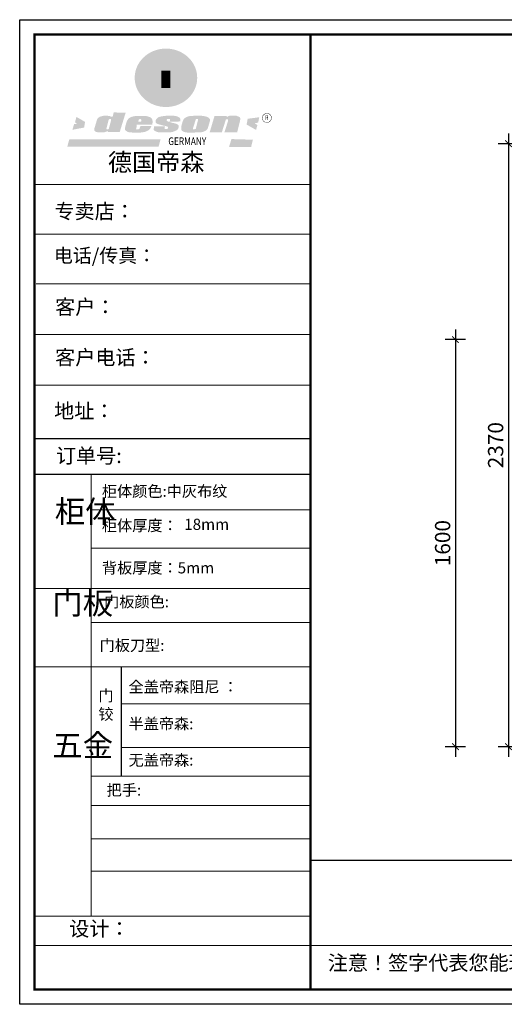
# Model space of a CAD drawing. Units: millimetres. Extents: x 654548 to 678898, y -249989 to -238729.
# Drawn here: x 673255 to 675160, y -243413 to -239543 of the extents above; entities that cross this region are included whole.
import ezdxf

# ---------------------------------------------------------------- set-up
doc = ezdxf.new("R2010")
doc.units = ezdxf.units.MM
doc.header["$LTSCALE"] = 5
for name, color, linetype in [('01', 7, 'Continuous'), ('08打印', 7, 'Continuous'), ('内框图层', 1, 'Continuous')]:
    doc.layers.add(name, color=color, linetype=linetype)
doc.styles.add('DIM', font='simhei.ttf')
doc.styles.add('样式_1', font='txt', dxfattribs={"width": 0.8})
doc.dimstyles.new('MS6', dxfattribs={"dimscale": 20, "dimtxt": 3, "dimasz": 1.3, "dimexe": 2, "dimexo": 2, "dimgap": 1, "dimtad": 1, "dimdec": 0, "dimdsep": 46, "dimtxsty": 'DIM', "dimblk": 'ARCHTICK', "dimcen": 3, "dimdle": 2, "dimclrd": 251, "dimclre": 251, "dimclrt": 33, "dimadec": 0, "dimazin": 0, "dimtfac": 1, "dimtdec": 0, "dimtmove": 2, "dimatfit": 3, "dimldrblk": 'DOT', "dimfxl": 6, "dimfxlon": 1, "dimtvp": 1, "dimtolj": 1, "dimtzin": 0, "dimarcsym": 0})

# ---------------------------------------------------------------- blocks, each defined once
blk = doc.blocks.new('_ArchTick')
at = {"color": 0, "linetype": 'ByBlock', "const_width": 0.15}
blk.add_lwpolyline([(-0.5, -0.5), (0.5, 0.5)], dxfattribs=at)
blk = doc.blocks.new('*D58')
at = {"color": 251, "lineweight": -2, "transparency": 16777216}
for p, q in [((675175.7211160007, -239990.5559437614), (675175.7211160007, -242440.5559437613)), ((675215.7211160007, -240030.5559437614), (675135.7211160007, -240030.5559437614)), ((675215.7211160007, -242400.5559437613), (675135.7211160007, -242400.5559437613))]:
    blk.add_line(p, q, dxfattribs=at)
at = {"layer": 'Defpoints', "color": 0, "transparency": 16777216}
for p in [(675425.1472888034, -240030.5559437614), (675175.7211160007, -242400.5559437613), (675425.1472888034, -242400.5559437613)]:
    blk.add_point(p, dxfattribs=at)
at = {"color": 251, "lineweight": -2, "transparency": 16777216, "xscale": 26, "yscale": 26, "zscale": 26}
for p, rotation in [((675175.7211160007, -240030.5559437614), 90), ((675175.7211160007, -242400.5559437613), 270)]:
    blk.add_blockref('_ArchTick', p, dxfattribs=dict(at, rotation=rotation))
at = {"color": 33, "transparency": 16777216, "insert": (675125.384037349, -241215.5559437613), "char_height": 60, "attachment_point": 5, "rotation": 90, "style": 'DIM'}
blk.add_mtext('\\A1;2370', dxfattribs=at)
blk = doc.blocks.new('_Dot')
at = {"color": 0, "linetype": 'ByBlock', "lineweight": -2}
blk.add_line((-0.5, 0), (-1, 0), dxfattribs=at)
at = {"color": 0, "linetype": 'ByBlock', "const_width": 0.5}
blk.add_lwpolyline([(-0.25, 0, 1), (0.25, 0, 1)], format="xyb", close=True, dxfattribs=at)
blk = doc.blocks.new('*D117')
at = {"color": 251, "lineweight": -2, "transparency": 16777216}
for p, q in [((674967.4169634683, -240760.5559437621), (674967.4169634683, -242440.5559437614)), ((675007.4169634683, -240800.5559437621), (674927.4169634683, -240800.5559437621)), ((675007.4169634683, -242400.5559437614), (674927.4169634683, -242400.5559437614))]:
    blk.add_line(p, q, dxfattribs=at)
at = {"layer": 'Defpoints', "color": 0, "transparency": 16777216}
for p in [(675883.4232877926, -240800.5559437621), (674967.4169634683, -242400.5559437614), (675883.4232877926, -242400.5559437614)]:
    blk.add_point(p, dxfattribs=at)
at = {"color": 251, "lineweight": -2, "transparency": 16777216, "xscale": 26, "yscale": 26, "zscale": 26}
for p, rotation in [((674967.4169634683, -240800.5559437621), 90), ((674967.4169634683, -242400.5559437614), 270)]:
    blk.add_blockref('_ArchTick', p, dxfattribs=dict(at, rotation=rotation))
at = {"color": 33, "transparency": 16777216, "insert": (674917.0798848167, -241600.5559437616), "char_height": 60, "attachment_point": 5, "rotation": 90, "style": 'DIM'}
blk.add_mtext('\\A1;1600', dxfattribs=at)

msp = doc.modelspace()

# ---------------------------------------------------------------- hatches: boundary and pattern name
h = msp.add_hatch(color=250)
h.dxf.hatch_style = 1
edge = h.paths.add_edge_path()
edge.add_spline(control_points=[(673706.9623130333, -239771.699141031), (673706.9623130333, -239774.9251341378), (673707.1077219724, -239778.1506805134), (673707.8764715492, -239786.6636877469), (673708.7489476617, -239791.9289941954), (673711.2628255904, -239802.2914830843), (673712.9035983541, -239807.3856393721), (673716.9180004204, -239817.3059235527), (673719.2906644609, -239822.1290758917), (673724.7178328644, -239831.4145862328), (673727.7711698356, -239835.8744141054), (673734.496030548, -239844.3501802695), (673738.1662833049, -239848.3640159723), (673746.0509655125, -239855.875421307), (673750.2640946714, -239859.3712703391), (673759.1522352073, -239865.7855532579), (673763.8259662791, -239868.7025914426), (673773.5465260315, -239873.9095279699), (673778.5921234017, -239876.1982983913), (673788.9626926124, -239880.1104578838), (673794.2864970552, -239881.7329356704), (673805.1162048014, -239884.2857697617), (673810.621010793, -239885.2153881171), (673821.7131879766, -239886.367278173), (673827.2995331198, -239886.5889493433), (673838.4542505272, -239886.3212456284), (673844.0216664177, -239885.8313776547), (673855.0382232716, -239884.1484221098), (673860.4864742247, -239882.9549231979), (673871.1658776646, -239879.8840444054), (673876.3962016214, -239878.0063121171), (673886.5436683832, -239873.5977953996), (673891.4600372332, -239871.0666967171), (673900.0949926666, -239865.8706698158), (673903.8756670634, -239863.2995095807), (673911.1059745102, -239857.7657145044), (673914.556092677, -239854.8021512598), (673921.0776198352, -239848.5196337219), (673924.1500852507, -239845.1997544992), (673929.8733843042, -239838.2452632141), (673932.5250268279, -239834.6105324342), (673937.3694742996, -239827.0712820462), (673939.5620271106, -239823.1680572323), (673943.8383087266, -239814.3564370417), (673945.8151731155, -239809.4031530422), (673949.0249109302, -239799.2780451633), (673950.2566202296, -239794.1083005947), (673951.9483557617, -239783.6521214657), (673952.4075016681, -239778.3676789853), (673952.5326509225, -239768.6307073167), (673952.3129562886, -239764.1809233896), (673951.4096590414, -239756.0971421196), (673950.8118033366, -239752.4537834824), (673949.2461548798, -239745.2422039479), (673948.2783977833, -239741.6729551351), (673945.9823403104, -239734.6418988025), (673944.6546162007, -239731.1808687815), (673941.4130519655, -239723.8548814547), (673939.4389733599, -239720.0145209838), (673935.0535907518, -239712.5702940998), (673932.641403098, -239708.9653837589), (673927.4121588663, -239702.0358824745), (673924.5947743695, -239698.7101738314), (673918.5911341008, -239692.3771001673), (673915.4057005789, -239689.3698171482), (673907.5608882265, -239682.7384686895), (673902.7719459002, -239679.2569401746), (673892.6813262062, -239672.9792010637), (673887.379132663, -239670.1879862306), (673877.3874168248, -239665.8040977919), (673872.7605621443, -239664.0864115014), (673862.1916480545, -239660.8410798682), (673856.2026595107, -239659.4584875427), (673845.1207053774, -239657.7120335062), (673840.053332355, -239657.2134393752), (673828.8227578368, -239656.7642723283), (673822.6556691638, -239656.9511724401), (673811.4766520298, -239658.080073295), (673806.45146074, -239658.8851305463), (673795.5582312745, -239661.2903590879), (673789.7232142586, -239663.016182496), (673778.566594191, -239667.1955547831), (673773.2362956296, -239669.6225536745), (673763.8465746337, -239674.715121658), (673759.7245764738, -239677.2725466617), (673751.0599107662, -239683.3847586192), (673746.5948268116, -239687.0353278636), (673738.2618866944, -239694.9148612818), (673734.3962591913, -239699.1417364179), (673727.3492529279, -239708.0901934412), (673724.1693620345, -239712.8095791466), (673719.1229989057, -239721.6719207198), (673717.1216995494, -239725.7422044801), (673713.3503483651, -239734.770010619), (673711.6741302669, -239739.761153104), (673709.0611645078, -239749.919689788), (673708.1254530599, -239755.0855315551), (673707.1651432744, -239764.0795150983), (673706.9623130333, -239767.8891578607), (673706.9623130333, -239771.699141031)], knot_values=[0, 0, 0, 0, 0.08343992205798882, 0.08343992205798882, 0.221010928439284, 0.221010928439284, 0.3585819348205793, 0.3585819348205793, 0.4961529412018745, 0.4961529412018745, 0.6337239475831697, 0.6337239475831697, 0.7712949539644649, 0.7712949539644649, 0.9088659603457601, 0.9088659603457601, 1.046436966727055, 1.046436966727055, 1.18400797310835, 1.18400797310835, 1.321578979489646, 1.321578979489646, 1.459149985870941, 1.459149985870941, 1.596720992252236, 1.596720992252236, 1.734291998633531, 1.734291998633531, 1.871863005014826, 1.871863005014826, 2.009434011396122, 2.009434011396122, 2.147005017777417, 2.147005017777417, 2.261444736554585, 2.261444736554585, 2.375884455331753, 2.375884455331753, 2.490324174108921, 2.490324174108921, 2.604763892886089, 2.604763892886089, 2.719203611663257, 2.719203611663257, 2.856038358800434, 2.856038358800434, 2.992873105937611, 2.992873105937611, 3.129707853074789, 3.129707853074789, 3.244736046894747, 3.244736046894747, 3.340002332417588, 3.340002332417588, 3.435268617940429, 3.435268617940429, 3.53053490346327, 3.53053490346327, 3.641048885533928, 3.641048885533928, 3.751562867604585, 3.751562867604585, 3.862076849675242, 3.862076849675242, 3.9725908317459, 3.9725908317459, 4.120867510214445, 4.120867510214445, 4.269950502091921, 4.269950502091921, 4.392245503586292, 4.392245503586292, 4.543828900249959, 4.543828900249959, 4.669236731027582, 4.669236731027582, 4.820987325152459, 4.820987325152459, 4.946436909575759, 4.946436909575759, 5.096748404905679, 5.096748404905679, 5.242146688408196, 5.242146688408196, 5.363329629627954, 5.363329629627954, 5.508178589589548, 5.508178589589548, 5.653027549551142, 5.653027549551142, 5.797876509512736, 5.797876509512736, 5.914043921382165, 5.914043921382165, 6.04934223701956, 6.04934223701956, 6.184640552656955, 6.184640552656955, 6.283185307179586, 6.283185307179586, 6.283185307179586, 6.283185307179586], degree=3, periodic=0)
edge = h.paths.add_edge_path(flags=16)
edge.add_ellipse((673829.7233353142, -239771.699141031), major_axis=(107.8636129652809, 3.838690073684085e-12), ratio=0.9261364678918711, start_angle=179.9999999999978, end_angle=539.9999999999977)
h = msp.add_hatch(color=250)
h.dxf.hatch_style = 1
edge = h.paths.add_edge_path()
edge.add_line((673887.4060879251, -239713.1256271616), (673767.5648107774, -239713.1256271616))
edge.add_line((673767.5648107774, -239713.1256271616), (673767.5648107774, -239791.7053224458))
edge.add_ellipse((673827.4854493513, -239791.705322446), major_axis=(42.37028986925923, 42.37028986925921), ratio=0.9999999999998921, start_angle=134.9999999999969, end_angle=314.9999999999968)
edge.add_line((673887.4060879251, -239791.705322446), (673887.4060879251, -239713.1256271618))
edge = h.paths.add_edge_path(flags=16)
edge.add_line((673884.9231863726, -239715.6085287144), (673884.9231863726, -239791.705322446))
edge.add_ellipse((673827.4854493513, -239791.705322446), major_axis=(40.61461334437997, 40.61461334437996), ratio=0.9999999999999329, start_angle=134.9999999999981, end_angle=314.99999999999807, ccw=False)
edge.add_line((673770.0477123301, -239791.705322446), (673770.0477123301, -239715.6085287144))
edge.add_line((673770.0477123301, -239715.6085287144), (673884.9231863726, -239715.6085287144))
h = msp.add_hatch(color=256)
h.paths.add_polyline_path([(673875.5747673624, -239746.2847192783), (673868.0874425886, -239746.2847192783), (673865.7737319908, -239739.1638502619), (673863.4600213933, -239746.2847192783), (673855.9726966192, -239746.2847192783), (673862.0300696039, -239750.6856583596), (673859.7163590064, -239757.8065273756), (673865.7737319908, -239753.4055882945), (673871.8311049753, -239757.8065273756), (673869.517394378, -239750.6856583596)])
h.paths.add_polyline_path([(673878.0576689151, -239792.6789972559), (673870.5703441411, -239792.6789972559), (673868.2566335435, -239785.5581282399), (673865.942922946, -239792.6789972559), (673858.4555981719, -239792.6789972559), (673864.5129711566, -239797.0799363375), (673862.199260559, -239804.2008053535), (673868.2566335435, -239799.7998662723), (673874.314006528, -239804.2008053535), (673872.0002959307, -239797.0799363375)])
h.paths.add_polyline_path([(673837.4210369996, -239824.993233316), (673829.9337122258, -239824.993233316), (673827.6200016282, -239817.8723642998), (673825.3062910306, -239824.993233316), (673817.8189662566, -239824.993233316), (673823.876339241, -239829.3941723973), (673821.5626286435, -239836.5150414137), (673827.6200016282, -239832.1141023321), (673833.6773746127, -239836.5150414137), (673831.3636640151, -239829.3941723973)])
h.paths.add_polyline_path([(673799.3610487363, -239792.6789972559), (673791.8737239622, -239792.6789972559), (673789.5600133647, -239785.5581282399), (673787.2463027671, -239792.6789972559), (673779.758977993, -239792.6789972559), (673785.8163509775, -239797.0799363375), (673783.5026403802, -239804.2008053537), (673789.5600133647, -239799.7998662723), (673795.6173863491, -239804.2008053535), (673793.3036757516, -239797.0799363375)])
h.paths.add_polyline_path([(673801.8439502887, -239746.2847192783), (673794.3566255147, -239746.2847192783), (673792.0429149171, -239739.1638502619), (673789.7292043195, -239746.2847192783), (673782.2418795455, -239746.2847192783), (673788.2992525302, -239750.6856583596), (673785.9855419326, -239757.8065273756), (673792.0429149171, -239753.4055882945), (673798.1002879018, -239757.8065273756), (673795.7865773042, -239750.6856583596)])
h = msp.add_hatch(color=250)
h.dxf.hatch_style = 1
h.paths.add_polyline_path([(673850.6278500155, -239740.0828818077), (673807.1887968926, -239740.0828818077), (673807.1887968926, -239815.6117613783), (673850.6278500155, -239815.6117613783)])
h.paths.add_polyline_path([(673846.9034976867, -239811.8874090494), (673810.9131492215, -239811.8874090494), (673810.9131492215, -239743.8072341366), (673846.9034976867, -239743.8072341366)], flags=16)
msp.add_hatch(color=256).paths.add_polyline_path([(673846.9034976867, -239743.8072341366), (673810.9131492215, -239743.8072341366), (673810.9131492215, -239766.5006257742), (673846.9034976867, -239766.5006257742)])
h = msp.add_hatch(color=1)
h.dxf.hatch_style = 1
h.paths.add_polyline_path([(673846.9034976867, -239766.5006257742), (673810.9131492215, -239766.5006257742), (673810.9131492215, -239789.1940174119), (673846.9034976867, -239789.1940174119)])
h = msp.add_hatch(color=2)
h.dxf.hatch_style = 1
h.paths.add_polyline_path([(673846.9034976867, -239789.1940174119), (673810.9131492215, -239789.1940174119), (673810.9131492215, -239811.8874090494), (673846.9034976867, -239811.8874090494)])
h = msp.add_hatch(color=157)
h.paths.add_polyline_path([(673671.2012241344, -239909.1951924783), (673624.3877348154, -239907.6820541817), (673620.2082230152, -239924.9982045931), (673616.8467957646, -239925.0750269954), (673616.3212452234, -239925.0791991683), (673615.4131358125, -239924.8494575568), (673614.7165193189, -239924.610192507), (673614.0266406528, -239924.3861649582), (673612.491913289, -239923.6388018004), (673611.4146095443, -239923.0415461698), (673609.691410174, -239922.5095941163), (673607.5442891595, -239921.9060802265), (673605.7043007797, -239921.5600619681), (673602.1218353576, -239921.201980688), (673600.1268769455, -239921.0074304484), (673599.1251865978, -239920.9016749336), (673597.7534772257, -239920.914917048), (673596.4935034924, -239920.9400407853), (673594.8565857456, -239920.9043052166), (673590.8129534657, -239920.9496549229), (673589.293199052, -239920.9551875869), (673588.2407878361, -239920.9658901176), (673587.6059347611, -239920.9708785852), (673586.4837121669, -239921.020491164), (673585.5553892736, -239921.0452521036), (673584.7708066994, -239921.0900576133), (673584.3592377392, -239921.1296932563), (673583.8379919213, -239921.2290998127), (673582.9143480748, -239921.4138545154), (673582.0663176252, -239921.5651411351), (673579.9841417804, -239922.0002262166), (673577.4978834518, -239922.5271898023), (673575.9745729625, -239922.889806053), (673575.5207054188, -239922.9966499608), (673575.0765702926, -239923.1049450591), (673574.7344383855, -239923.1853954384), (673574.2416411737, -239923.3023069806), (673573.7963830779, -239923.4092415874), (673573.4102681318, -239923.5008479942), (673573.3310986591, -239923.5197134718), (673573.1626529727, -239923.5612538027), (673573.0832963384, -239923.5851077483), (673572.9790471749, -239923.6202991204), (673572.8055481188, -239923.6844236045), (673572.6245625863, -239923.7509969735), (673572.3867027111, -239923.8412580799), (673572.0802958574, -239923.9534380619), (673571.959576449, -239923.9986063691), (673571.7580031102, -239924.0724356911), (673571.4548008753, -239924.1853564592), (673570.9661355416, -239924.3696850392), (673570.4858638559, -239924.5443447334), (673570.2580878568, -239924.6287858861), (673570.0464077768, -239924.7094176641), (673569.8214392046, -239924.8003891746), (673569.6013368416, -239924.925645063), (673569.3761811071, -239925.0663198518), (673569.2155962196, -239925.1709869737), (673569.104047747, -239925.2444534956), (673568.9213777537, -239925.365174416), (673568.702959848, -239925.5087515852), (673568.531706733, -239925.6191327701), (673568.3042650848, -239925.7722472446), (673568.09187633, -239925.9109127802), (673567.9893116249, -239925.9773047488), (673567.8856239469, -239926.0458735038), (673567.7869896387, -239926.1112677814), (673567.6909755975, -239926.1771155546), (673567.5436792037, -239926.2817826766), (673567.3218923815, -239926.4360623776), (673567.0710954719, -239926.6133797291), (673566.7216642523, -239926.8663403903), (673566.3537040096, -239927.1348106503), (673565.9949146985, -239927.3910364902), (673565.6950813773, -239927.6107104667), (673565.4624391684, -239927.7764182933), (673565.2872556535, -239927.9057556553), (673565.0299080777, -239928.0997616985), (673564.8964616616, -239928.1988961562), (673564.7390585263, -239928.3219752587), (673564.5154000876, -239928.4808806291), (673564.3153240449, -239928.6319858498), (673564.0974676266, -239928.7946098941), (673563.8468578743, -239928.9825390794), (673563.6173974174, -239929.1435305361), (673563.319248553, -239929.3916841275), (673562.901630961, -239929.730772177), (673562.6742887361, -239930.0309335878), (673562.4824478157, -239930.2862524326), (673562.3291622411, -239930.4904168099), (673562.0532856394, -239930.848316691), (673561.8103495276, -239931.1639506457), (673561.5393391337, -239931.524843606), (673561.2157362549, -239931.9520378401), (673560.8623746376, -239932.4736501604), (673560.4929170999, -239933.0480495388), (673560.1986986342, -239933.518325992), (673559.8339201418, -239934.0774878697), (673559.3948383866, -239934.8445327999), (673559.0111565454, -239935.6170196955), (673558.700842159, -239936.5116786991), (673548.7833216368, -239969.8793576151), (673548.1608212454, -239972.723691187), (673548.1608212454, -239974.3068494301), (673547.984701922, -239976.6815414445), (673548.1608212454, -239978.7922981694), (673549.4086294567, -239980.2836686068), (673551.6691705665, -239982.7933213472), (673553.804126059, -239983.9227104304), (673557.9484514269, -239985.052099513), (673561.9670040157, -239985.6795580478), (673567.7439424073, -239985.6795580478), (673572.5161958615, -239985.6795580478), (673589.4749332314, -239985.3461470082), (673595.0302719645, -239982.9976671235), (673598.3905762433, -239982.2142055994), (673601.8628033235, -239981.4307440752), (673601.5268477603, -239985.1242055458), (673647.9368160797, -239985.0989911094)])
h.paths.add_polyline_path([(673613.8261902862, -239938.6539988193), (673613.5684683862, -239941.6037251085), (673605.0198498078, -239971.8284879868), (673604.1735038153, -239973.127303572), (673603.2225343353, -239973.9718964998), (673596.7250227303, -239974.1302576739), (673596.0276575891, -239973.3725547832), (673595.7680640704, -239972.672446019), (673595.6902047308, -239971.5834181746), (673604.3958521212, -239937.4906881564), (673605.2290967825, -239935.7960603354), (673605.8978261572, -239934.678008679), (673606.2047716299, -239934.3769773292), (673606.7028093756, -239934.2347606509), (673607.841315053, -239934.2347606509), (673613.7913346331, -239934.258707207), (673613.9328725542, -239934.4532555354), (673613.9257604029, -239934.7754198461)], flags=16)
h = msp.add_hatch(color=157)
h.paths.add_polyline_path([(673776.0901070327, -239935.3050137167), (673774.7105368621, -239933.0076883008), (673772.3348912002, -239930.0976883542), (673770.1123439505, -239928.3363964655), (673767.9665330694, -239926.8049368874), (673765.5907002456, -239925.8094201373), (673761.7463953622, -239924.4875669018), (673758.3737383982, -239923.305300061), (673756.0497494132, -239922.7589268009), (673752.9452954155, -239922.352049237), (673712.9785617577, -239922.0297942249), (673709.0887765378, -239922.2447518322), (673704.8922330072, -239922.7381566356), (673701.1894224993, -239923.3547312407), (673697.9187687574, -239924.2180989473), (673694.6479278539, -239925.3280783556), (673691.8090565546, -239926.4380577643), (673689.2170517665, -239927.6096220743), (673687.1805434196, -239928.7196014827), (673685.1440350726, -239930.1995437942), (673683.1075267255, -239932.0495397082), (673681.1943580533, -239934.2694985259), (673679.8366858222, -239936.1194037406), (673678.1705708228, -239938.4627137588), (673676.7511351731, -239940.6826725757), (673675.925002663, -239942.6835016129), (673670.24183237, -239961.2840464024), (673669.105759797, -239967.4358247459), (673668.5362262157, -239972.1253471636), (673668.6444057786, -239974.7559022207), (673668.766622482, -239975.4115682725), (673668.98017418, -239975.9910468179), (673669.2255433962, -239976.6247636125), (673669.8461721692, -239977.3776594347), (673670.5553285083, -239978.2634298959), (673671.7963988924, -239979.2820749961), (673673.3921410263, -239980.4335947349), (673675.0764107282, -239981.6293757882), (673678.0047454027, -239983.4946092039), (673680.5312435349, -239984.4246409783), (673684.5228448139, -239985.624775603), (673689.5797714774, -239986.0678422323), (673694.6013245474, -239986.5685936879), (673700.5304255422, -239986.8401477288), (673731.1489850975, -239986.7724859671), (673736.8368344373, -239986.117454811), (673740.3582850896, -239985.5645511929), (673743.7288832719, -239984.9110619268), (673747.7064474103, -239983.9533668315), (673752.1532263662, -239982.4424960203), (673755.4734780052, -239980.8733054864), (673757.8066379215, -239979.752532848), (673760.409123774, -239978.4523567718), (673762.6700392076, -239976.8327373651), (673764.6432868411, -239974.8734486589), (673766.8330807633, -239972.0747368912), (673768.7711419641, -239969.5075807236), (673770.0672379391, -239967.3707025681), (673771.6873111172, -239964.0682462643), (673772.988086139, -239960.5696978309), (673729.453860008, -239960.5696978309), (673728.6775125562, -239964.394129253), (673727.3290112567, -239966.8441924794), (673726.3482830388, -239970.3967070632), (673724.9995945775, -239972.4791655711), (673722.3025919782, -239973.8266867408), (673715.8048932113, -239973.9492216469), (673712.4947483143, -239973.5817076281), (673712.6173393416, -239971.3767142136), (673713.9660278029, -239965.8641853286), (673715.1919380754, -239956.1865580287), (673775.4786491917, -239956.1582598118), (673776.6281974193, -239950.2519140778), (673777.164790511, -239946.4230383848), (673777.088054143, -239943.053645915), (673776.858219362, -239939.7608037485)])
h.paths.add_polyline_path([(673721.7791002177, -239940.6050338788), (673722.245133283, -239938.8823799395), (673722.8126080838, -239937.3687881462), (673723.5756667849, -239936.2053245833), (673724.2606795003, -239935.2814318697), (673724.6612059098, -239934.9902867558), (673725.5347048411, -239934.327425801), (673726.6874203539, -239934.0579874962), (673727.597962869, -239934.0352219435), (673729.0985792823, -239934.0295846964), (673730.0119767151, -239934.1943087128), (673731.104670128, -239934.3696559267), (673731.8630076455, -239935.2950367813), (673732.5072172234, -239936.0247275784), (673732.5871369344, -239936.930528585), (673732.7011185155, -239937.6725404779), (673732.6689678844, -239939.5900437017), (673732.4065257265, -239941.543682097), (673732.2120645397, -239942.7081718538), (673731.928701463, -239944.2904231016), (673721.3015651411, -239944.4029765118), (673721.5825802506, -239942.0622106381)], flags=16)
h.paths.add_polyline_path([(673847.9963887496, -239946.5505617584), (673846.0302532673, -239945.9502223482), (673843.9548152507, -239945.5136860765), (673841.8247259666, -239944.9679477123), (673839.3124521369, -239944.2038958624), (673837.2370141208, -239943.4398440126), (673835.6530631835, -239942.7849942551), (673834.3423685826, -239941.8026289196), (673833.195440621, -239940.0017013879), (673833.0314868196, -239938.9102246588), (673832.9598038221, -239938.1928830067), (673832.9598038221, -239937.2277505597), (673833.0670475758, -239936.3430684916), (673833.3030586984, -239935.3599775607), (673833.5100597305, -239934.9842098953), (673833.716873601, -239934.6459917866), (673834.0363596202, -239934.0945092566), (673834.6569876921, -239934.0635201601), (673845.5069486686, -239933.9132312338), (673845.4139292174, -239941.4072701813), (673843.582363122, -239941.4156145274), (673843.3345608014, -239943.7489476099), (673885.2380455275, -239943.3858778621), (673885.9698484534, -239941.6188719103), (673886.3093600922, -239940.0921287017), (673886.5640874022, -239938.311064341), (673886.5640874022, -239935.851386977), (673886.2198967166, -239932.7691488462), (673884.3855231932, -239929.8096270206), (673882.2515035098, -239927.8904274548), (673880.0108015587, -239926.3977872255), (673876.809584872, -239924.7984844868), (673873.5016859175, -239923.4123253676), (673869.8737401591, -239922.4528162843), (673862.6178486418, -239921.066657165), (673856.6144443833, -239920.4811017586), (673848.6471505851, -239920.4287681977), (673841.9901770632, -239920.4287681977), (673836.0975726336, -239920.5973784054), (673829.5023625303, -239921.1081974958), (673824.1467255164, -239921.6498543867), (673818.4141444889, -239922.4399369677), (673812.5801217259, -239923.400534444), (673810.4706202477, -239923.8357102248), (673807.5862686135, -239924.4529197258), (673803.0524593865, -239925.6837107516), (673800.9807646073, -239926.556964694), (673798.4226361186, -239928.0469746407), (673796.5117133885, -239929.4077379243), (673794.7950646837, -239930.9621444537), (673793.6612380528, -239932.1289016946), (673793.2081191571, -239932.6140528511), (673792.8519501117, -239933.1315836984), (673792.1068586915, -239934.0399383146), (673791.491844776, -239934.7837641936), (673791.0061597138, -239935.430632403), (673790.6177988261, -239935.9805429402), (673790.2618169427, -239936.7891282013), (673789.9704059049, -239937.5006650915), (673789.5159768766, -239938.8302277776), (673789.256944843, -239939.6064333482), (673788.9653466436, -239940.611836335), (673788.8358306274, -239941.646807329), (673788.6737484446, -239943.235226138), (673788.7061274486, -239943.9791427186), (673788.6737484446, -239945.3376385168), (673788.7061274486, -239946.3079408306), (673788.9002143118, -239947.2782431441), (673789.3535203697, -239947.989780034), (673790.4864111907, -239948.9950923208), (673791.8135760365, -239949.9653946311), (673794.5583049135, -239951.9678562608), (673796.481767489, -239952.8382078218), (673797.7157257219, -239953.3096633677), (673799.2399720206, -239953.8535877434), (673801.8179396685, -239954.580634233), (673804.0502193352, -239955.1914947753), (673806.8011245533, -239956.0599416487), (673815.5035901918, -239958.542475265), (673828.5936916341, -239961.4200048217), (673833.8295450489, -239962.8588602997), (673836.2830500504, -239963.4066847502), (673836.8115951814, -239963.7880757793), (673837.0642637109, -239964.198399921), (673837.2222283323, -239966.2860282957), (673837.253671527, -239969.4766522241), (673837.0326333543, -239970.2026103206), (673836.7483344682, -239970.739097345), (673835.3268400378, -239971.8438161877), (673833.9055327695, -239972.9485350303), (673833.2106007327, -239973.2010421942), (673832.1681090967, -239973.2641689854), (673824.3766021951, -239973.2641689854), (673824.0678076925, -239972.8896936025), (673824.1145336741, -239967.8558537249), (673824.0196426042, -239967.2437233909), (673824.3074975658, -239966.4988091169), (673824.5536262182, -239965.6747276066), (673824.7295475908, -239965.3852924313), (673825.801797965, -239964.5838724234), (673825.7374142803, -239962.794735815), (673782.3497358965, -239962.5966482986), (673782.1728679257, -239968.9596655733), (673781.7126368786, -239972.7661385118), (673781.5887357182, -239974.190754182), (673781.7126368786, -239975.6773175507), (673781.9606263611, -239976.7921947277), (673782.7044076469, -239977.9691103025), (673784.4412698342, -239979.5203423524), (673786.4249985326, -239980.6352195292), (673788.222688329, -239981.6882397071), (673791.5090636682, -239983.3026892473), (673794.9184043583, -239984.3557094248), (673799.2611213123, -239985.5356180806), (673803.1664409676, -239986.2788997648), (673808.3113337121, -239986.4647428609), (673842.7300279496, -239986.4654684561), (673848.6188891415, -239985.7221867715), (673857.127080755, -239984.0462430301), (673862.2721606613, -239982.1260457705), (673869.4007821042, -239979.152919033), (673871.2344069801, -239978.2833837665), (673872.9022064361, -239977.1724973637), (673874.7921670362, -239975.2838635), (673876.6823147981, -239972.839786435), (673878.1277659481, -239970.5067254505), (673879.2395074776, -239967.5072051839), (673879.7953782423, -239964.6187009978), (673879.9509097593, -239962.4693970231), (673879.8730504197, -239960.9121788118), (673879.4055200593, -239959.1212282153), (673878.4704593389, -239957.719650196), (673877.3014462761, -239956.5517138629), (673875.898855195, -239955.5395084207), (673874.1844524312, -239954.5272122787), (673872.314330991, -239953.4370960418), (673870.2102572081, -239952.5806214911), (673866.7035923431, -239951.1012233755), (673862.9631622989, -239950.2446581252), (673859.1448729149, -239949.6996453561), (673856.4072561892, -239949.1155411406), (673854.3318181721, -239948.5698027762), (673852.4203339565, -239947.9694633657), (673850.3448959404, -239947.3691239553)])
h.paths.add_polyline_path([(673992.7866858119, -239972.7384751913), (673994.2235275159, -239969.867022495), (674001.5993897942, -239944.8182936816), (674003.1416036327, -239939.0585181984), (674003.1416036327, -239936.7715325156), (674002.3403636519, -239934.4844561328), (674001.0815128899, -239932.4261236688), (674000.1661041657, -239931.0539322588), (673998.792710337, -239929.5673688901), (673997.3051477653, -239928.4238306989), (673995.621626712, -239927.405094899), (673992.7636649016, -239925.9772140503), (673989.905890253, -239924.8552623189), (673984.5981666787, -239923.3254353305), (673977.8474250581, -239922.0955512989), (673973.3564759005, -239921.381656224), (673967.742555501, -239920.6676704499), (673961.3103633899, -239920.3862301731), (673932.6285549026, -239921.3302296573), (673928.3558364898, -239921.4026077883), (673922.118479889, -239922.4156295251), (673918.1354880562, -239923.2116075679), (673914.2249278683, -239924.3693855671), (673910.5565551453, -239925.6845270465), (673905.9864365148, -239928.4833295134), (673903.0380755194, -239930.8402444434), (673900.5319780315, -239933.0497728282), (673898.9102203966, -239935.2593919124), (673897.1411663665, -239938.9419694546), (673895.5195958937, -239942.4773418482), (673889.6880062349, -239964.0891071291), (673889.6863217781, -239969.3254563035), (673889.8235114316, -239971.4843744163), (673890.1297082567, -239974.238371373), (673890.3254795767, -239975.8029362369), (673890.9616427851, -239977.4163880835), (673891.8424265623, -239978.7853143147), (673892.925532325, -239979.9792813792), (673894.6010054179, -239981.3046718922), (673896.4859126472, -239982.4905667089), (673899.2783678019, -239983.7462093738), (673901.0236522736, -239984.4437785542), (673903.2576163973, -239985.1413477349), (673905.5613918997, -239985.6994212193), (673907.585921887, -239986.1179990073), (673909.8198860107, -239986.3272425519), (673913.0313966001, -239986.7458203399), (673915.9634745127, -239987.0945595802), (673919.4879197552, -239987.0421353198), (673962.4000198181, -239986.3887367531), (673965.3989145193, -239986.1112872507), (673968.4623800671, -239985.6248663021), (673970.9978619692, -239984.9914216062), (673974.5790172593, -239984.0964905042), (673979.5200907233, -239982.4822223629), (673982.6295980917, -239981.2111607981), (673985.3149966545, -239979.7282254059), (673987.6472207621, -239978.1747258705), (673989.5553360638, -239976.5505714931), (673991.321956989, -239974.785198131)])
h.paths.add_polyline_path([(673935.5366760954, -239972.2043463518), (673935.6278239278, -239971.5212890773), (673946.6293860219, -239936.3291914813), (673947.4615077121, -239934.800271487), (673947.9387704899, -239934.2763916809), (673948.5661370904, -239934.0919997755), (673949.3409872471, -239933.981437192), (673955.0977121565, -239933.981437192), (673955.6511498167, -239934.0551758141), (673956.2785164173, -239934.4540939924), (673956.2785164173, -239935.4194763751), (673947.2515120901, -239971.2907311709), (673946.7276460057, -239972.213416293), (673945.9853620148, -239972.9087179883), (673944.8257070457, -239973.279497186), (673943.1092455027, -239973.5576722838), (673936.1973575094, -239973.9747988814), (673935.9469349225, -239973.7072356148), (673935.7644520957, -239973.2745994175), (673935.6278239278, -239972.7509010107)], flags=16)
h.paths.add_polyline_path([(674065.1919410842, -239935.715700656), (674065.6289640592, -239935.0365434562), (674066.1629368848, -239934.5513922993), (674066.7940467227, -239934.3088620709), (674067.9106544607, -239934.3088620709), (674071.69750065, -239934.3088620709), (674072.8625833135, -239934.3573862563), (674073.639305089, -239934.6484406706), (674074.0276659768, -239935.3761220563), (674074.1248029891, -239936.6859122716), (674074.2219400016, -239938.2382327129), (674074.1248029891, -239939.6935047875), (674074.0276659768, -239941.0518191842), (674073.6078618936, -239942.3805655757), (674059.5070863346, -239985.6362944282), (674109.5648395711, -239985.6362944282), (674121.2839802887, -239938.9856865704), (674121.5596697287, -239935.5691304058), (674121.6699080722, -239933.2566581879), (674121.5040826522, -239930.2785429824), (674121.2837931268, -239929.0121977869), (674120.8430269145, -239928.0211253081), (674120.0715456713, -239927.2503617013), (674118.7483112247, -239926.0360779687), (674115.5525222324, -239924.3292964268), (674111.5805729501, -239922.7530313392), (674108.4122967535, -239921.5667737248), (674107.5296413574, -239921.1579914732), (674106.2142677094, -239920.7057642032), (674105.1478193534, -239920.5143884429), (674104.1800053049, -239920.4278612035), (674103.2966012614, -239920.4086329281), (674099.2537176291, -239920.3647344125), (674095.691652849, -239920.3373431901), (674090.780150962, -239920.310496164), (674087.985262703, -239920.3378873864), (674084.8293391898, -239920.4478150743), (674083.3496374168, -239920.5573799646), (674081.8141614055, -239920.7183714215), (674080.4467567567, -239920.9383174963), (674078.9406651595, -239921.2169460914), (674077.211476609, -239921.5514455241), (674075.9286691273, -239921.9973238352), (674074.7014487217, -239922.4988915858), (674073.4742283163, -239923.1120196132), (674072.5818405029, -239923.725147641), (674071.6336784511, -239924.2267153914), (674070.5503855265, -239925.2109854144), (674068.6078324401, -239925.1047764026), (674069.2557868465, -239921.5433732762), (674020.8141763889, -239921.191368857), (674001.5372520519, -239985.9719729534), (674049.4059600147, -239985.5957517909)])
h = msp.add_hatch(color=157)
h.dxf.hatch_style = 1
edge = h.paths.add_edge_path()
edge.add_ellipse((674226.5075778504, -239929.4592790584), major_axis=(13.2507345813841, 13.2507345813841), ratio=0.9999999999998259, start_angle=134.999999999995, end_angle=314.999999999995)
edge.add_ellipse((674226.5075778504, -239929.4592790584), major_axis=(13.2507345813841, 13.2507345813841), ratio=0.9999999999998259, start_angle=314.999999999995, end_angle=494.9999999999951)
edge = h.paths.add_edge_path(flags=16)
edge.add_ellipse((674226.5075778504, -239929.4592790584), major_axis=(-12.15303688497953, 12.15303688497952), ratio=0.9999999999996445, start_angle=45.000000000010175, end_angle=225.0000000000102, ccw=False)
edge.add_ellipse((674226.5075778504, -239929.4592790584), major_axis=(-12.15303688497953, 12.15303688497952), ratio=0.9999999999996445, start_angle=-134.99999999998983, end_angle=45.000000000010175, ccw=False)
h = msp.add_hatch(color=1)
h.dxf.hatch_style = 1
h.paths.add_polyline_path([(673511.9956853545, -239945.0347714111), (673478.1324214012, -239925.536270891), (673472.298041352, -239946.2172293807), (673480.2497163172, -239952.4186071272), (673468.9613812672, -239953.3193156243), (673461.8547669923, -239976.2004973999), (673508.0476014885, -239967.1269319293)])
h.paths.add_polyline_path([(674196.3942242773, -239926.8186030273), (674151.0005462006, -239932.6712905514), (674146.6076130165, -239955.3504483152), (674183.9475714621, -239976.5664469828), (674189.0726513829, -239957.5451997445), (674178.822438778, -239950.2293531241), (674192.0012910933, -239948.0346016946)])
h.paths.add_polyline_path([(674171.3961302772, -240015.0636936488), (674087.2359789681, -240012.5480459598), (674077.5251679261, -240043.8139785178), (674164.5626200315, -240043.4546002768)])
h.paths.add_polyline_path([(673808.4018304382, -240013.7824098586), (673449.9597041154, -240013.2075325197), (673441.9048236866, -240042.5274529961), (673800.9223362996, -240041.9525500879)])

# ---------------------------------------------------------------- linework, layer by layer
at = {"color": 0, "lineweight": 9}
for p, q in [((673254.8773890763, -243413.043749745), (673254.8773890763, -239543.3112928366)), ((673254.8773890763, -239543.3112928366), (678897.5766105239, -239543.3112928366)), ((673313.290280175, -243354.7367962745), (673313.290280175, -239601.6182463074)), ((673313.290280175, -239601.6182463074), (678839.2696570534, -239601.6182463074)), ((674397.8983114635, -240191.3568871163), (673313.290280175, -240191.3568871163)), ((674304.4249867549, -240191.3568871163), (673313.290280175, -240191.3568871163)), ((674304.4249867549, -240191.3568871163), (673313.290280175, -240191.3568871163)), ((674397.8983114635, -240386.4230567171), (673313.290280175, -240386.4230567171)), ((674397.8983114635, -240580.8717584057), (673319.4558387833, -240580.8717584057)), ((674397.8983114635, -240780.4103526194), (673313.290280175, -240780.4103526194)), ((674397.8983114635, -240979.9489468329), (673313.290280175, -240979.9489468329)), ((674397.8983114635, -241469.7129999239), (673536.0159206152, -241469.7129999239)), ((674397.8983114635, -241619.9876099743), (673536.0159206152, -241619.9876099743)), ((674397.8983114635, -241778.4386031304), (673313.290280175, -241778.4386031304)), ((674397.8983114635, -241912.4617581868), (673536.0159206152, -241912.4617581868)), ((674397.8983114635, -242086.5518066652), (673313.290280175, -242086.5518066652)), ((674397.8983114635, -242231.5174832075), (673653.2117218688, -242231.5174832075)), ((674397.8983114635, -242404.3883435637), (673653.2117218688, -242404.3883435637)), ((674397.8983114635, -242516.0911574167), (673536.0159206152, -242516.0911574167)), ((674397.8983114635, -242631.9486477295), (673536.0159206152, -242631.9486477295)), ((674397.8983114635, -242763.0216459381), (673536.0159206152, -242763.0216459381)), ((678502.7893638272, -242848.1387860038), (674397.8983114635, -242848.1387860038)), ((674397.8983114635, -242890.4248589089), (673536.0159206152, -242890.4248589089)), ((674397.8983114635, -243066.1273258486), (673313.290280175, -243066.1273258486)), ((674397.8983114635, -243066.1273258486), (673536.0159206152, -243066.7134139146)), ((678839.2696570534, -243182.3900676283), (673313.290280175, -243182.3900676283)), ((678839.2696570534, -243354.7367962745), (673313.290280175, -243354.7367962745)), ((678897.5766105239, -243413.043749745), (673254.8773890763, -243413.043749745))]:
    msp.add_line(p, q, dxfattribs=at)
at = {"lineweight": 9}
msp.add_line((673536.0159206152, -243066.1273258486), (673536.0159206152, -241330.0883445017), dxfattribs=at)
msp.add_line((673653.2117218688, -242086.5518066652), (673653.2117218688, -242516.0911574167))
at = {"color": 0, "lineweight": 9}
msp.add_lwpolyline([(678897.5766105239, -243413.043749745), (673254.8773890763, -243413.043749745), (673254.8773890763, -239543.3112928366), (678897.5766105239, -239543.3112928366)], close=True, dxfattribs=at)
msp.add_lwpolyline([(678897.5766105239, -243413.043749745), (673254.8773890763, -243413.043749745), (673254.8773890763, -239543.3112928366), (678897.5766105239, -239543.3112928366)], close=True, dxfattribs=at)
at = {"color": 0, "lineweight": 9, "const_width": 9.672985953523835}
msp.add_lwpolyline([(678839.2696570534, -243354.7367962745), (673313.290280175, -243354.7367962745), (673313.290280175, -239601.6182463074), (678839.2696570534, -239601.6182463074)], close=True, dxfattribs=at)
msp.add_lwpolyline([(674397.8983114635, -239601.6182463074), (674397.8983114635, -243354.7367962745)], dxfattribs=at)
at = {"layer": '01'}
for p, q in [((674397.8983114635, -241190.4636890789), (673313.2902801753, -241190.4636890789)), ((674397.8983114631, -241330.8861936455), (673313.290280175, -241330.8861936455))]:
    msp.add_line(p, q, dxfattribs=at)
at = {"layer": '08打印', "color": 0}
msp.add_lwpolyline([(678897.5766105239, -239543.3112928366), (678897.5766105239, -243413.043749745), (673254.8773890763, -243413.043749745), (673254.8773890763, -239543.3112928366)], close=True, dxfattribs=at)
at = {"layer": '内框图层'}
msp.add_lwpolyline([(674397.8983114635, -239601.6182463074), (678839.2696570534, -239601.6182463074), (678839.2696570534, -242848.1387860038), (674397.8983114635, -242848.1387860038)], close=True, dxfattribs=at)

# ---------------------------------------------------------------- texts
at = {"color": 157, "style": '样式_1', "width": 0.8}
for s, height, p in [('R', 19.06868392449823, (674219.1205714802, -239938.098268213)), ('GERMANY', 29.79481863203255, (673838.8954301862, -240035.730043952))]:
    msp.add_text(s, height=height, dxfattribs=at).set_placement(p)
at = {"lineweight": 9, "attachment_point": 1}
for s, insert, char_height, width in [('{\\fSimSun|b0|i0|c134|p54;德国帝森}', (673601.6544816472, -240068.8006701697), 69.45179168586773, 874.9701892964019), ('{\\fSimSun|b0|i0|c134|p54;柜体颜色:中灰布纹}', (673577.979288024, -241374.7986467534), 43.67632592054251, 1027.102098340082), ('{\\fSimSun|b0|i0|c134|p54;柜体}', (673393.0503878399, -241432.5517744674), 87.35265184108502, 47.15144215145173), ('{\\fSimSun|b0|i0|c134|p54;柜体厚度：}', (673577.979288024, -241509.4308528275), 43.67632592054251, 494.556665809194), ('{\\fSimSun|b0|i0|c134|p54;\\C3;18mm}', (673901.6748167946, -241504.8743121528), 43.67632592054251, 494.556665809194), ('{\\fSimSun|b0|i0|c134|p54;背板厚度：5mm}', (673577.979288024, -241675.9025739761), 43.67632592054251, 494.556665809194), ('{\\fSimSun|b0|i0|c134|p54;门板}', (673383.5477588346, -241792.9709003053), 87.35265184108502, 47.15144215145173), ('{\\fSimSun|b0|i0|c134|p54;门板颜色:}', (673586.8019226637, -241809.0958057188), 43.67632592054251, 550.8899471902416), ('{\\fSimSun|b0|i0|c134|p54;门板刀型:}', (673568.8708718027, -241980.428572489), 43.67632592054251, 587.0010544723864), ('{\\fSimSun|b0|i0|c134|p54;全盖帝森阻尼 ：}', (673682.6817422245, -242143.4397505624), 43.67632592054251, 738.5133334645235), ('{\\fSimSun|b0|i0|c134|p54;门\\P铰}', (673564.4268816855, -242177.8723511556), 43.67632592054251, 494.556665809194), ('{\\fSimSun|b0|i0|c134|p54;半盖帝森:}', (673682.6817422245, -242288.4054271044), 43.67632592054251, 738.5133334645235), ('{\\fSimSun|b0|i0|c134|p54;五金}', (673383.5477588346, -242351.5997840959), 87.35265184108502, 47.15144215145173), ('{\\fSimSun|b0|i0|c134|p54;无盖帝森:}', (673682.6817422245, -242431.2801638125), 43.67632592054251, 738.5133334645235), ('{\\fSimSun|b0|i0|c134|p54;把手: }', (673596.542403224, -242549.3351714411), 43.67632592054251, 494.5566684642415), ('{\\fSimSun|b0|i0|c134|p54;设计： }', (673449.8045045288, -243086.740278299), 57.87649307155644, 494.556665809194), ('{\\fSimSun|b0|i0|c134|p54;注意！签字代表您能理解并知晓图纸内容及柜体结构，如有变动请在24小时内提出变动申请！}', (674465.8587354467, -243221.1782408405), 57.87649307155644, 3746.143650711145)]:
    msp.add_mtext(s, dxfattribs=dict(at, insert=insert, char_height=char_height, width=width))
at = {"color": 0, "lineweight": 9, "attachment_point": 1}
for s, insert, char_height, width in [('{\\fSimSun|b0|i0|c134|p54;专卖店：}', (673391.494277916, -240267.4927081638), 57.87649307155644, 494.556665809194), ('{\\fSimSun|b0|i0|c134|p54;电话/传真： }', (673389.3557706889, -240442.8026353589), 54.59540740067813, 1018.151169108765), ('{\\fSimSun|b0|i0|c134|p54;客户： }', (673394.2046713753, -240643.462727918), 57.87649307155644, 958.3927073537623), ('{\\fSimSun|b0|i0|c134|p54;客户电话： }', (673394.2046713753, -240841.6331266972), 57.87649307155644, 987.1046393928682), ('{\\fSimSun|b0|i0|c134|p54;地址： }', (673390.1730775222, -241052.223266659), 57.87649307155644, 1096.178478528544)]:
    msp.add_mtext(s, dxfattribs=dict(at, insert=insert, char_height=char_height, width=width))
at = {"color": 1, "lineweight": 9, "insert": (673397.3737965535, -241228.0937467083), "char_height": 57.87649307155644, "width": 1096.178478528544, "attachment_point": 1}
msp.add_mtext('{\\fSimSun|b0|i0|c134|p54;订单号:}', dxfattribs=at)

# ---------------------------------------------------------------- dimensions: what is measured, and where the dimension line sits
for base, p1, p2, picture, middle in [((675175.7211160007, -242400.5559437613), (675425.1472888034, -240030.5559437614), (675425.1472888034, -242400.5559437613), '*D58', (675125.384037349, -241215.5559437613)), ((674967.4169634683, -242400.5559437614), (675883.4232877926, -240800.5559437621), (675883.4232877926, -242400.5559437614), '*D117', (674917.0798848167, -241600.5559437616))]:
    dim = msp.add_linear_dim(base=base, p1=p1, p2=p2, angle=90, dimstyle='MS6', override={"dimexo": 7, "dimfxl": 2, "dimarcsym": 1})
    dim.commit()
    dim.dimension.update_dxf_attribs({"geometry": picture, "text_midpoint": middle})

doc.saveas('drawing.dxf')
